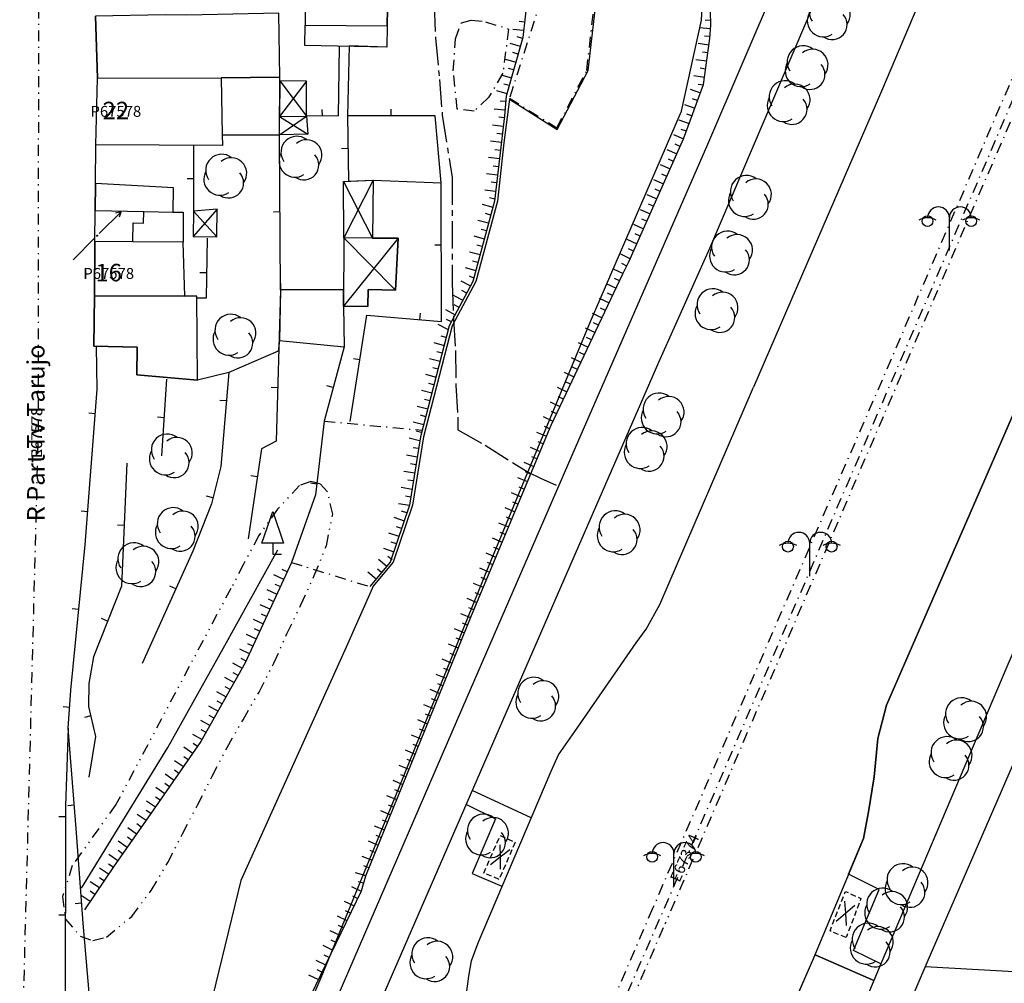
# Model space of a CAD drawing. Extents: x -90412 to -89590, y -103547 to -102999.
# Drawn here: x -89762 to -89671, y -103418 to -103329 of the extents above; entities that cross this region are included whole.
import ezdxf
from ezdxf.enums import TextEntityAlignment as Align

# ---------------------------------------------------------------- set-up
doc = ezdxf.new("R2010")
doc.units = 0
doc.header["$MEASUREMENT"] = 0
for name, pattern in [('CENTERX2', [4, 2.5, -0.5, 0.5, -0.5]), ('DASHDOTX2', [2, 1, -0.5, 0, -0.5]), ('DASHED', [0.75, 0.5, -0.25]), ('DIVIDEX2', [2.5, 1, -0.5, 0, -0.5, 0, -0.5])]:
    doc.linetypes.add(name, pattern=pattern)
doc.layers.get('0').update_dxf_attribs({"linetype": 'CONTINUOUS'})
for name, color, linetype in [('101', 7, 'CONTINUOUS'), ('2501', 3, 'CONTINUOUS'), ('2503', 3, 'CONTINUOUS'), ('2505', 3, 'DIVIDEX2'), ('2708', 1, 'CONTINUOUS'), ('2906', 7, 'CONTINUOUS'), ('314', 1, 'CONTINUOUS'), ('316', 7, 'DASHED'), ('3402', 7, 'CONTINUOUS'), ('3404', 7, 'CONTINUOUS'), ('3901', 3, 'DASHDOTX2'), ('3902', 7, 'CONTINUOUS'), ('3903', 7, 'CONTINUOUS'), ('3904', 7, 'CONTINUOUS'), ('401', 1, 'CONTINUOUS'), ('402', 1, 'CONTINUOUS'), ('4402', 7, 'CONTINUOUS'), ('4404', 7, 'CONTINUOUS'), ('4405', 7, 'CENTERX2'), ('4601', 5, 'CONTINUOUS'), ('4901', 7, 'CONTINUOUS'), ('4902', 7, 'CONTINUOUS'), ('501', 7, 'CONTINUOUS'), ('502', 42, 'CONTINUOUS'), ('507', 7, 'DASHDOTX2'), ('510', 42, 'CONTINUOUS'), ('608', 42, 'CONTINUOUS'), ('611', 42, 'CONTINUOUS'), ('612', 42, 'CONTINUOUS'), ('906', 3, 'CONTINUOUS')]:
    doc.layers.add(name, color=color, linetype=linetype)

# ---------------------------------------------------------------- blocks, each defined once
blk = doc.blocks.new('ARVORE')
for centre, radius, start, end in [((-0.273753, 0.525991), 1.467372, 52.427425, 214.778214), ((0.592636, 0.255335), 1.422585, 322.483703, 130.380489), ((-0.444054, -0.282981), 1.47389, 150.669414, 303.572778), ((0.357963, -0.636748), 1.372319, 235.008489, 42.422086)]:
    blk.add_arc(centre, radius, start, end)
blk = doc.blocks.new('CANDM')
blk.add_line((0, 0), (0, 3))
for centre in [(-2.000003, 2.700005), (2.000003, 2.700005)]:
    blk.add_circle(centre, 0.500001)
for centre, radius, start, end in [((-1.000002, 3.000005), 1.000002, 0, 180), ((1.000002, 3.000005), 1.000002, 0, 180), ((-2.000003, 1.300002), 1.700003, 61.927514, 118.072489), ((2.000003, 1.300002), 1.700003, 61.927511, 118.072486)]:
    blk.add_arc(centre, radius, start, end)
blk = doc.blocks.new('TELHEI')
for points in [[(1, -0.5), (0, 0), (-1, 0.5)], [(-1, -0.5), (0, 0), (1, 0.5)]]:
    blk.add_lwpolyline(points)
blk = doc.blocks.new('POSTE-TF')
for p, q in [((2.2, 2.2), (0.2, 0.2)), ((-2.2, -2.2), (-0.2, -0.2))]:
    blk.add_line(p, q)
blk.add_lwpolyline([(2.044, 1.715), (2.2, 2.2), (1.688, 2.061)])
blk.add_circle((0, 0), 0.05)
blk.add_point((0, 0))
blk = doc.blocks.new('ARVORED')
for p, q in [((-1, 1), (0, 3.9)), ((0, 3.9), (1, 1)), ((0, 1), (-1, 1)), ((0, 1), (0, 0)), ((1, 1), (0, 1)), ((0, 0), (0.8, 0))]:
    blk.add_line(p, q)

msp = doc.modelspace()

# ---------------------------------------------------------------- linework, layer by layer
at = {"layer": '101', "flags": 128}
for points in [[(-89737.827, -103321.486), (-89737.893, -103325.064), (-89735.414, -103325.11), (-89735.429, -103329.833), (-89727.929, -103329.88), (-89727.841, -103325.11), (-89725.677, -103325.15), (-89725.482, -103314.563), (-89726.282, -103314.553), (-89737.696, -103314.402)], [(-89754.483, -103334.678), (-89743.149, -103334.668), (-89737.776, -103334.598), (-89737.856, -103328.74), (-89746.28, -103328.929), (-89748.28, -103328.881), (-89754.645, -103328.997)], [(-89727.964, -103331.839), (-89735.463, -103331.701), (-89735.429, -103329.833), (-89727.929, -103329.88)], [(-89743.149, -103334.668), (-89743.045, -103339.881), (-89743.007, -103340.87), (-89754.636, -103340.8), (-89754.483, -103334.678)], [(-89743.045, -103339.881), (-89737.78, -103339.88), (-89737.776, -103334.598), (-89743.149, -103334.668)], [(-89747.514, -103344.751), (-89754.666, -103344.338), (-89754.697, -103346.825), (-89750.238, -103346.914), (-89747.531, -103346.963)], [(-89746.616, -103346.979), (-89746.632, -103349.725), (-89751.218, -103349.691), (-89751.187, -103347.946), (-89750.263, -103347.963), (-89750.238, -103346.914), (-89747.531, -103346.963)], [(-89746.481, -103354.67), (-89746.632, -103349.725), (-89751.218, -103349.691), (-89754.707, -103349.665), (-89754.743, -103354.618)], [(-89754.794, -103359.256), (-89750.827, -103359.331), (-89750.872, -103361.863), (-89745.316, -103362.35), (-89745.359, -103354.677), (-89746.481, -103354.67), (-89754.743, -103354.618)]]:
    msp.add_lwpolyline(points, close=True, dxfattribs=at)
at = {"layer": '2503', "flags": 128}
for points in [[(-89769.807, -103500), (-89763.415, -103483.059), (-89751.232, -103457.239), (-89733.964, -103417.09), (-89726.859, -103399.736), (-89718.58, -103379.311), (-89709.293, -103356.978), (-89700.967, -103337.711), (-89699.116, -103329.388), (-89698.396, -103315.513), (-89701.098, -103304.577), (-89703.388, -103300.207), (-89705.886, -103295.422), (-89707.759, -103289.596), (-89707.487, -103285.052)], [(-89682.785, -103284.706), (-89681.033, -103289.812), (-89679.663, -103293.616), (-89679.524, -103295.427), (-89680.032, -103297.003), (-89680.946, -103299.207), (-89682.823, -103303.642), (-89685.915, -103311.201), (-89698.586, -103340.773), (-89710.714, -103368.569), (-89721.013, -103392.361), (-89734.972, -103424.639), (-89745.694, -103449.472), (-89757.992, -103477.975), (-89767.345, -103500)], [(-89728.628, -103500), (-89722.545, -103485.976), (-89711.016, -103459.451), (-89706.136, -103447.379), (-89700.382, -103434.437), (-89699.266, -103432.413), (-89696.678, -103428.764), (-89693.433, -103424.392), (-89691.635, -103421.692), (-89688.722, -103415.007), (-89683.352, -103417.375), (-89683.352, -103417.375), (-89688.411, -103429.444), (-89688.411, -103429.444), (-89693.821, -103441.57), (-89700.422, -103457.227), (-89719.192, -103500)]]:
    msp.add_lwpolyline(points, dxfattribs=at)
msp.add_lwpolyline([(-89639.181, -103292.788), (-89639.307, -103294.822), (-89639.206, -103298.104), (-89638.837, -103307.118), (-89638.416, -103313.477), (-89644.318, -103326.67), (-89649.637, -103338.633), (-89649.637, -103338.633), (-89657.027, -103355.964), (-89671.155, -103388.621), (-89682.707, -103415.836), (-89685.206, -103414.623), (-89682.844, -103409.038), (-89685.651, -103407.61), (-89684.301, -103404.359), (-89683.826, -103401.903), (-89683.313, -103398.7), (-89682.959, -103395.204), (-89682.191, -103392.151), (-89673.161, -103371.47), (-89655.115, -103329.947), (-89648.151, -103313.773), (-89639.453, -103293.415)], close=True, dxfattribs=at)
at = {"layer": '2505'}
msp.add_lwpolyline([(-89752.787, -103401.252), (-89756.775, -103406.819), (-89757.671, -103409.656), (-89757.412, -103411.732), (-89756.044, -103413.298), (-89754.889, -103413.713), (-89753.649, -103413.391), (-89751.336, -103411.49), (-89749.547, -103409.117), (-89748.027, -103406.558), (-89746.672, -103403.928), (-89745.314, -103401.294), (-89743.956, -103398.628), (-89742.586, -103396.006), (-89741.124, -103393.468), (-89739.662, -103390.931), (-89738.302, -103388.284), (-89737.108, -103385.598), (-89735.829, -103382.944), (-89734.605, -103380.267), (-89733.5, -103377.525), (-89732.917, -103374.642), (-89733.387, -103372.587), (-89734.095, -103371.85), (-89734.913, -103371.652), (-89735.965, -103372.021), (-89737.981, -103374.184), (-89739.681, -103376.583), (-89741.092, -103379.221), (-89742.243, -103381.464), (-89742.26, -103381.455)], close=True, dxfattribs=at)
at = {"layer": '316'}
msp.add_lwpolyline([(-89719.082, -103407.515), (-89717.586, -103404.09), (-89716.212, -103404.703), (-89717.667, -103408.097)], close=True, dxfattribs=at)
at = {"layer": '316', "flags": 128}
msp.add_lwpolyline([(-89685.873, -103413.431), (-89687.353, -103412.82), (-89685.931, -103409.203), (-89684.519, -103409.858)], close=True, dxfattribs=at)
at = {"layer": '3402', "flags": 128}
for points in [[(-89648.151, -103313.773), (-89655.115, -103329.947), (-89673.161, -103371.47), (-89682.191, -103392.151), (-89682.959, -103395.204), (-89683.313, -103398.7), (-89683.826, -103401.903), (-89684.301, -103404.359), (-89688.853, -103415.323), (-89691.635, -103421.692), (-89693.433, -103424.392), (-89696.678, -103428.764), (-89699.266, -103432.413), (-89700.382, -103434.437), (-89706.136, -103447.379)], [(-89675.631, -103319.352), (-89682.636, -103335.869), (-89694.357, -103363.005)]]:
    msp.add_lwpolyline(points, dxfattribs=at)
at = {"layer": '3402'}
msp.add_lwpolyline([(-89753.462, -103500), (-89749.04, -103489.658), (-89739.274, -103466.814), (-89722.557, -103427.902), (-89721.767, -103425.734), (-89721.342, -103423.574), (-89720.459, -103416.964), (-89720.194, -103415.561), (-89719.604, -103413.906), (-89712.895, -103398.181), (-89712.236, -103396.687), (-89710.74, -103394.535), (-89705.114, -103386.436), (-89704.213, -103385.169), (-89702.956, -103382.911), (-89694.357, -103363.005)], dxfattribs=at)
at = {"layer": '3404', "flags": 128}
msp.add_lwpolyline([(-89678.634, -103416.094), (-89669.402, -103416.589), (-89658.614, -103416.82), (-89649.821, -103417.049), (-89646.011, -103417.829), (-89642.955, -103418.438), (-89637.123, -103419.836)], dxfattribs=at)
at = {"layer": '3901', "flags": 128}
for points in [[(-89600, -103177.263), (-89604.712, -103185.752), (-89609.032, -103193.743), (-89612.892, -103202.686), (-89627.263, -103235.688), (-89652.022, -103293.538), (-89661.8, -103316.224), (-89700.559, -103406.181), (-89731.955, -103478.11), (-89741.298, -103500)], [(-89669.143, -103202.986), (-89673.273, -103207.527), (-89714.268, -103251.568), (-89746.401, -103285.095), (-89759.857, -103297.685), (-89759.91, -103367.188), (-89761.715, -103436.127), (-89766.421, -103438.74), (-89802.725, -103428.381), (-89820.798, -103424.406), (-89838.87, -103420.431)]]:
    msp.add_lwpolyline(points, dxfattribs=at)
at = {"layer": '401', "flags": 128}
for points in [[(-89735.31, -103338.176), (-89735.318, -103334.977), (-89737.776, -103334.93), (-89737.779, -103338.199), (-89735.31, -103338.176)], [(-89737.779, -103338.199), (-89735.31, -103338.176), (-89735.204, -103339.824), (-89737.78, -103339.88)], [(-89729.284, -103349.344), (-89731.885, -103349.329), (-89731.885, -103349.329), (-89731.916, -103344.162), (-89729.208, -103344.038)], [(-89731.935, -103355.583), (-89729.685, -103355.623), (-89729.656, -103354.055), (-89727.169, -103354.103), (-89726.916, -103349.357), (-89729.284, -103349.344), (-89731.885, -103349.329)]]:
    msp.add_lwpolyline(points, close=True, dxfattribs=at)
at = {"layer": '401'}
msp.add_lwpolyline([(-89745.669, -103346.888), (-89745.712, -103349.2), (-89743.548, -103349.241), (-89743.505, -103346.701)], close=True, dxfattribs=at)
at = {"layer": '402', "flags": 128}
for points in [[(-89735.318, -103334.977), (-89737.779, -103338.199)], [(-89737.776, -103334.93), (-89735.31, -103338.176)], [(-89737.78, -103339.88), (-89735.31, -103338.176)], [(-89737.779, -103338.199), (-89735.204, -103339.824)], [(-89731.916, -103344.162), (-89729.284, -103349.344)], [(-89729.208, -103344.038), (-89731.885, -103349.329)], [(-89743.505, -103346.701), (-89745.712, -103349.2)], [(-89745.669, -103346.888), (-89743.548, -103349.241)], [(-89726.916, -103349.357), (-89731.935, -103355.583)], [(-89731.885, -103349.329), (-89727.169, -103354.103)]]:
    msp.add_lwpolyline(points, dxfattribs=at)
at = {"layer": '4402'}
for points in [[(-89732.398, -103338.131), (-89732.286, -103331.775)], [(-89731.402, -103331.74), (-89731.548, -103338.131)]]:
    msp.add_lwpolyline(points, dxfattribs=at)
at = {"layer": '4404'}
for points in [[(-89685.915, -103311.201), (-89698.586, -103340.773), (-89710.714, -103368.569), (-89721.013, -103392.361), (-89734.972, -103424.639), (-89745.694, -103449.472), (-89757.992, -103477.975), (-89767.345, -103500)], [(-89698.406, -103350.288), (-89703.084, -103360.735), (-89712.56, -103382.558), (-89729.306, -103421.021), (-89745.615, -103458.605), (-89757.865, -103487.196), (-89763.389, -103500)], [(-89714.745, -103402.473), (-89720.13, -103399.965)], [(-89720.669, -103401.228), (-89717.995, -103402.547), (-89720.13, -103407.545), (-89717.437, -103408.734)]]:
    msp.add_lwpolyline(points, dxfattribs=at)
at = {"layer": '4404', "flags": 128}
for points in [[(-89684.796, -103318.413), (-89698.406, -103350.288)], [(-89641.892, -103331.05), (-89654.038, -103359.131), (-89667.06, -103389.426), (-89678.39, -103415.543), (-89691.575, -103446.335), (-89703.592, -103473.74)], [(-89649.637, -103338.633), (-89657.027, -103355.964), (-89671.155, -103388.621), (-89682.707, -103415.836), (-89688.411, -103429.444), (-89693.821, -103441.57), (-89700.422, -103457.227)], [(-89682.707, -103415.836), (-89685.206, -103414.623), (-89682.844, -103409.038), (-89685.651, -103407.61)], [(-89683.352, -103417.375), (-89688.722, -103415.007)]]:
    msp.add_lwpolyline(points, dxfattribs=at)
at = {"layer": '4405'}
msp.add_lwpolyline([(-89724.932, -103311.44), (-89724.341, -103311.344), (-89723.557, -103312.283), (-89722.942, -103314.27), (-89722.577, -103316.854), (-89722.628, -103319.603), (-89722.62, -103321.707), (-89723.207, -103324.648), (-89723.618, -103327.911), (-89723.502, -103330.998), (-89723.134, -103334.81), (-89722.88, -103338.095), (-89721.98, -103343.795), (-89721.962, -103353.472), (-89721.855, -103356.743), (-89721.663, -103359.651), (-89721.647, -103362.819), (-89721.462, -103365.762), (-89721.461, -103366.911), (-89718.944, -103368.305), (-89716.445, -103369.916), (-89715.01, -103370.791), (-89713.888, -103371.331), (-89712.434, -103371.985)], dxfattribs=at)
at = {"layer": '4601', "flags": 128}
msp.add_lwpolyline([(-89727.841, -103325.11), (-89727.929, -103329.88), (-89727.964, -103331.839), (-89731.402, -103331.74), (-89731.548, -103338.131), (-89731.473, -103344.137), (-89729.208, -103344.038), (-89729.284, -103349.344), (-89726.916, -103349.357), (-89727.169, -103354.103), (-89729.656, -103354.055), (-89729.685, -103355.623), (-89731.935, -103355.583), (-89731.923, -103354.09), (-89737.689, -103354.091), (-89737.778, -103358.712), (-89737.91, -103359.699), (-89742.429, -103361.668), (-89745.316, -103362.35), (-89750.872, -103361.863), (-89750.827, -103359.331), (-89754.794, -103359.256), (-89754.743, -103354.618), (-89754.707, -103349.665), (-89754.697, -103346.825), (-89754.666, -103344.338), (-89754.636, -103340.8), (-89754.483, -103334.678), (-89754.645, -103328.997)], dxfattribs=at)
at = {"layer": '501'}
for points in [[(-89754.666, -103344.338), (-89754.636, -103340.8)], [(-89754.707, -103349.665), (-89754.697, -103346.825)], [(-89737.778, -103358.712), (-89731.874, -103359.307)]]:
    msp.add_lwpolyline(points, dxfattribs=at)
at = {"layer": '502'}
for points in [[(-89732.398, -103338.131), (-89735.31, -103338.176)], [(-89723.518, -103338.128), (-89731.548, -103338.131)], [(-89731.548, -103338.131), (-89731.473, -103344.137)], [(-89729.208, -103344.038), (-89722.989, -103344.277), (-89723.518, -103338.128)], [(-89737.689, -103354.091), (-89737.78, -103339.88)], [(-89745.658, -103340.887), (-89745.669, -103346.888)], [(-89731.322, -103366.143), (-89729.779, -103356.412), (-89722.949, -103356.994), (-89722.989, -103344.277)], [(-89744.421, -103349.339), (-89744.523, -103354.853), (-89745.343, -103354.838)], [(-89731.923, -103354.09), (-89737.689, -103354.091), (-89738.097, -103367.939), (-89739.44, -103368.641), (-89740.651, -103376.883)], [(-89731.935, -103355.583), (-89731.874, -103359.307), (-89733.691, -103366.11), (-89734.484, -103372.866), (-89736.708, -103379.052)], [(-89783.285, -103449.447), (-89781.636, -103441.313), (-89778.687, -103442.698), (-89767.025, -103447.457), (-89753.428, -103439.423), (-89755.774, -103412.103), (-89756.42, -103403.435), (-89757.143, -103394.245), (-89756.914, -103390.771), (-89755.589, -103377.451), (-89754.502, -103363.185), (-89754.571, -103359.26)], [(-89737.91, -103359.699), (-89742.429, -103361.668), (-89743.159, -103370.267), (-89744.026, -103373.678), (-89745.73, -103378.013), (-89750.386, -103388.333)], [(-89748.142, -103362.257), (-89748.595, -103369.299)], [(-89751.777, -103369.961), (-89752.274, -103381.244), (-89754.844, -103387.705), (-89755.258, -103390.164), (-89755.286, -103392.25), (-89754.653, -103395.008), (-89755.266, -103398.74)], [(-89757.143, -103394.245), (-89757.397, -103401.352), (-89757.444, -103421.095), (-89757.782, -103437.495)]]:
    msp.add_lwpolyline(points, dxfattribs=at)
at = {"layer": '507'}
for points in [[(-89713.827, -103327.461), (-89716.717, -103336.525), (-89712.385, -103339.241), (-89709.643, -103333.978), (-89708.639, -103325.268), (-89707.627, -103316.945), (-89707.735, -103310.625), (-89707.231, -103309.722), (-89707.153, -103307.858), (-89708.183, -103303.864), (-89712.056, -103295.279), (-89714.173, -103291.477), (-89716.84, -103287.382), (-89719.093, -103287.315), (-89723.633, -103287.989), (-89727.532, -103286.52), (-89728.072, -103287.211), (-89728.32, -103288.233), (-89728.75, -103291.362)], [(-89733.691, -103366.11), (-89724.702, -103366.95)], [(-89736.708, -103379.052), (-89729.525, -103381.277)], [(-89703.611, -103410.753), (-89722.918, -103455.621), (-89733.124, -103479.557), (-89741.856, -103500)], [(-89740.465, -103500), (-89733.139, -103482.872), (-89721.386, -103455.821), (-89702.474, -103412.196)]]:
    msp.add_lwpolyline(points, dxfattribs=at)
at = {"layer": '507', "flags": 128}
for points in [[(-89666.8, -103325.711), (-89669.719, -103332.488), (-89683.407, -103364.26), (-89703.611, -103410.753)], [(-89664.982, -103325.242), (-89675.712, -103349.953), (-89688.949, -103380.725), (-89702.474, -103412.196)]]:
    msp.add_lwpolyline(points, dxfattribs=at)
at = {"layer": '507'}
msp.add_lwpolyline([(-89718.916, -103329.516), (-89716.8, -103330.189), (-89717.335, -103334.245), (-89718.631, -103336.446), (-89719.952, -103337.7), (-89721.514, -103337.529), (-89721.875, -103334.008), (-89721.666, -103331.092), (-89721.124, -103329.629), (-89720.231, -103329.376)], close=True, dxfattribs=at)
at = {"layer": '510'}
for points in [[(-89733.861, -103338.154), (-89733.870267, -103337.554072)], [(-89727.553, -103338.13), (-89727.55322, -103337.53)], [(-89731.51, -103341.149), (-89732.109953, -103341.156487)], [(-89745.664, -103343.903), (-89746.263999, -103343.9019)], [(-89722.989, -103344.272), (-89723.586792, -103344.323428)], [(-89737.735, -103346.95), (-89738.334988, -103346.953843)], [(-89722.971, -103349.989), (-89723.570997, -103349.990885)], [(-89744.48, -103352.522), (-89745.079897, -103352.5109)], [(-89737.656, -103354.091), (-89737.656105, -103353.491)], [(-89724.937, -103356.825), (-89724.886052, -103356.227167)], [(-89730.427, -103360.501), (-89731.019597, -103360.407036)], [(-89737.953, -103363.054), (-89738.55274, -103363.036326)], [(-89732.867, -103363.023), (-89733.44668, -103362.868174)], [(-89742.649, -103364.258), (-89743.24685, -103364.207251)], [(-89754.674, -103365.442), (-89755.272266, -103365.396418)], [(-89748.37, -103365.796), (-89748.968762, -103365.757479)], [(-89739.818, -103371.211), (-89740.411626, -103371.123775)], [(-89734.368, -103371.875), (-89734.963908, -103371.80505)], [(-89743.891, -103373.145), (-89744.47251, -103372.997196)], [(-89755.358, -103374.416), (-89755.956266, -103374.370418)], [(-89752.029, -103375.675), (-89752.628419, -103375.648598)], [(-89747.29, -103381.47), (-89747.836915, -103381.223254)], [(-89756.179, -103383.378), (-89756.776053, -103383.318606)], [(-89753.54, -103384.427), (-89754.097514, -103384.20524)], [(-89757.017, -103392.338), (-89757.615701, -103392.298539)], [(-89755.086, -103393.12), (-89755.670796, -103393.254215)], [(-89756.587, -103401.312), (-89757.185152, -103401.359055)], [(-89757.399, -103402.369), (-89757.998998, -103402.367576)], [(-89755.909, -103410.286), (-89756.507341, -103410.33059)], [(-89757.421, -103411.369), (-89758.020998, -103411.367576)]]:
    msp.add_lwpolyline(points, dxfattribs=at)
at = {"layer": '608'}
for points in [[(-89716.421664, -103330.195752), (-89715.427519, -103330.303804)], [(-89715.346481, -103329.558196), (-89715.843553, -103329.50417)], [(-89699.298979, -103330.059226), (-89698.301482, -103330.129939)], [(-89698.291021, -103329.380892), (-89698.790878, -103329.392864)], [(-89715.523725, -103331.046216), (-89716.00477, -103330.90985)], [(-89698.354518, -103330.878061), (-89698.853266, -103330.842704)], [(-89716.690364, -103331.495049), (-89715.728275, -103331.767784)], [(-89699.436385, -103331.487739), (-89698.445496, -103331.622416)], [(-89715.932725, -103332.489216), (-89716.41377, -103332.35285)], [(-89698.546504, -103332.365584), (-89699.041949, -103332.298245)], [(-89717.099364, -103332.938049), (-89716.137275, -103333.210784)], [(-89716.341725, -103333.932216), (-89716.82277, -103333.79585)], [(-89699.638385, -103332.973739), (-89698.647496, -103333.108416)], [(-89698.748504, -103333.851584), (-89699.243949, -103333.784245)], [(-89717.508364, -103334.381049), (-89716.546275, -103334.653784)], [(-89699.840385, -103334.460739), (-89698.849496, -103334.595416)], [(-89716.750725, -103335.375216), (-89717.23177, -103335.23885)], [(-89698.950504, -103335.338584), (-89699.445949, -103335.271245)], [(-89717.917364, -103335.824049), (-89716.955275, -103336.096784)], [(-89700.164785, -103335.693672), (-89699.225906, -103336.037921)], [(-89717.06861, -103336.835401), (-89717.566741, -103336.792215)], [(-89700.680785, -103337.102672), (-89699.741906, -103337.446921)], [(-89699.484094, -103336.742079), (-89699.953533, -103336.569954)], [(-89718.129653, -103337.496224), (-89717.13339, -103337.582599)], [(-89717.203995, -103338.329591), (-89717.70054, -103338.270917)], [(-89700.000094, -103338.151079), (-89700.469533, -103337.978954)], [(-89718.285096, -103338.957061), (-89717.292005, -103339.074409)], [(-89701.196785, -103338.510672), (-89700.257906, -103338.854921)], [(-89717.379995, -103339.818591), (-89717.87654, -103339.759917)], [(-89701.688019, -103339.856685), (-89700.774474, -103340.26342)], [(-89700.516094, -103339.559079), (-89700.985533, -103339.386954)], [(-89718.461096, -103340.446061), (-89717.468005, -103340.563409)], [(-89701.079526, -103340.94858), (-89701.536299, -103340.745211)], [(-89718.637096, -103341.936061), (-89717.644005, -103342.053409)], [(-89717.555995, -103341.308591), (-89718.05254, -103341.249917)], [(-89702.298019, -103341.226685), (-89701.384474, -103341.63342)], [(-89717.731995, -103342.798591), (-89718.22854, -103342.739917)], [(-89702.909019, -103342.596685), (-89701.995474, -103343.00342)], [(-89701.689526, -103342.31858), (-89702.146299, -103342.115211)], [(-89718.813096, -103343.426061), (-89717.820005, -103343.543409)], [(-89702.300526, -103343.68858), (-89702.757299, -103343.485211)], [(-89717.907995, -103344.287591), (-89718.40454, -103344.228917)], [(-89703.519019, -103343.967685), (-89702.605474, -103344.37442)], [(-89718.989096, -103344.915061), (-89717.996005, -103345.032409)], [(-89704.129019, -103345.337685), (-89703.215474, -103345.74442)], [(-89702.910526, -103345.05958), (-89703.367299, -103344.856211)], [(-89719.218063, -103346.247567), (-89718.252342, -103346.507146)], [(-89718.057658, -103345.782854), (-89718.54052, -103345.653065)], [(-89703.520526, -103346.42958), (-89703.977299, -103346.226211)], [(-89718.446658, -103347.230854), (-89718.92952, -103347.101065)], [(-89704.739019, -103346.707685), (-89703.825474, -103347.11442)], [(-89719.607063, -103347.695567), (-89718.641342, -103347.955146)], [(-89705.349019, -103348.078685), (-89704.435474, -103348.48542)], [(-89704.130526, -103347.79958), (-89704.587299, -103347.596211)], [(-89719.997063, -103349.144567), (-89719.031342, -103349.404146)], [(-89718.836658, -103348.679854), (-89719.31952, -103348.550065)], [(-89704.740526, -103349.17058), (-89705.197299, -103348.967211)], [(-89719.225658, -103350.127854), (-89719.70852, -103349.998065)], [(-89705.959019, -103349.448685), (-89705.045474, -103349.85542)], [(-89720.386063, -103350.592567), (-89719.420342, -103350.852146)], [(-89706.53787, -103350.785444), (-89705.642787, -103351.231344)], [(-89705.350526, -103350.54058), (-89705.807299, -103350.337211)], [(-89719.615658, -103351.576854), (-89720.09852, -103351.447065)], [(-89705.977213, -103351.902656), (-89706.424754, -103351.679705)], [(-89720.776063, -103352.041567), (-89719.810342, -103352.301146)], [(-89707.215793, -103352.145613), (-89706.312285, -103352.574185)], [(-89721.175174, -103353.244982), (-89720.29163, -103353.713329)], [(-89719.94037, -103353.050671), (-89720.382143, -103352.816497)], [(-89707.858793, -103353.500613), (-89706.955285, -103353.929185)], [(-89706.633715, -103353.251815), (-89707.085468, -103353.037529)], [(-89721.878174, -103354.569982), (-89720.99463, -103355.038329)], [(-89720.64337, -103354.375671), (-89721.085143, -103354.141497)], [(-89707.276715, -103354.606815), (-89707.728468, -103354.392529)], [(-89721.34537, -103355.701671), (-89721.787143, -103355.467497)], [(-89708.501793, -103354.855613), (-89707.598285, -103355.284185)], [(-89722.580174, -103355.895982), (-89721.69663, -103356.364329)], [(-89709.144793, -103356.210613), (-89708.241285, -103356.639185)], [(-89707.919715, -103355.961815), (-89708.371468, -103355.747529)], [(-89723.283174, -103357.220982), (-89722.39963, -103357.689329)], [(-89722.04837, -103357.026671), (-89722.490143, -103356.792497)], [(-89708.562715, -103357.316815), (-89709.014468, -103357.102529)], [(-89709.787793, -103357.566613), (-89708.884285, -103357.995185)], [(-89723.667099, -103358.920118), (-89722.699083, -103359.171006)], [(-89722.510917, -103358.444994), (-89722.994926, -103358.31955)], [(-89710.430793, -103358.921613), (-89709.527285, -103359.350185)], [(-89709.205715, -103358.672815), (-89709.657468, -103358.458529)], [(-89722.886917, -103359.896994), (-89723.370926, -103359.77155)], [(-89709.848715, -103360.027815), (-89710.300468, -103359.813529)], [(-89724.043099, -103360.372118), (-89723.075083, -103360.623006)], [(-89711.073793, -103360.276613), (-89710.170285, -103360.705185)], [(-89723.263917, -103361.348994), (-89723.747926, -103361.22355)], [(-89711.716793, -103361.631613), (-89710.813285, -103362.060185)], [(-89710.491715, -103361.382815), (-89710.943468, -103361.168529)], [(-89724.420099, -103361.824118), (-89723.452083, -103362.075006)], [(-89723.639917, -103362.800994), (-89724.123926, -103362.67555)], [(-89711.134715, -103362.737815), (-89711.586468, -103362.523529)], [(-89724.796099, -103363.276118), (-89723.828083, -103363.527006)], [(-89712.358793, -103362.987613), (-89711.455285, -103363.416185)], [(-89724.015917, -103364.252994), (-89724.499926, -103364.12755)], [(-89713.001793, -103364.342613), (-89712.098285, -103364.771185)], [(-89711.776715, -103364.093815), (-89712.228468, -103363.879529)], [(-89725.172099, -103364.728118), (-89724.204083, -103364.979006)], [(-89712.419715, -103365.448815), (-89712.871468, -103365.234529)], [(-89725.549099, -103366.180118), (-89724.581083, -103366.431006)], [(-89724.392917, -103365.704994), (-89724.876926, -103365.57955)], [(-89713.644793, -103365.697613), (-89712.741285, -103366.126185)], [(-89724.768917, -103367.156994), (-89725.252926, -103367.03155)], [(-89714.259657, -103367.115967), (-89713.337207, -103367.502081)], [(-89713.062715, -103366.803815), (-89713.514468, -103366.589529)], [(-89725.925099, -103367.632118), (-89724.957083, -103367.883006)], [(-89713.626793, -103368.193919), (-89714.088019, -103368.000861)], [(-89725.046605, -103368.629895), (-89725.540078, -103368.549369)], [(-89714.839657, -103368.499967), (-89713.917207, -103368.886081)], [(-89726.15434, -103369.209051), (-89725.167395, -103369.370105)], [(-89715.418657, -103369.883967), (-89714.496207, -103370.270081)], [(-89714.206793, -103369.577919), (-89714.668019, -103369.384861)], [(-89726.39534, -103370.690051), (-89725.408395, -103370.851105)], [(-89725.287605, -103370.110895), (-89725.781078, -103370.030369)], [(-89714.785793, -103370.961919), (-89715.247019, -103370.768861)], [(-89725.529605, -103371.590895), (-89726.023078, -103371.510369)], [(-89715.997657, -103371.266967), (-89715.075207, -103371.653081)], [(-89726.63734, -103372.170051), (-89725.650395, -103372.331105)], [(-89715.364793, -103372.344919), (-89715.826019, -103372.151861)], [(-89725.770605, -103373.070895), (-89726.264078, -103372.990369)], [(-89716.576657, -103372.650967), (-89715.654207, -103373.037081)], [(-89726.87834, -103373.650051), (-89725.891395, -103373.811105)], [(-89726.130595, -103374.522518), (-89726.604571, -103374.363311)], [(-89717.155657, -103374.034967), (-89716.233207, -103374.421081)], [(-89715.943793, -103373.728919), (-89716.405019, -103373.535861)], [(-89727.317357, -103374.915068), (-89726.369405, -103375.233482)], [(-89716.522793, -103375.112919), (-89716.984019, -103374.919861)], [(-89726.607595, -103375.944518), (-89727.081571, -103375.785311)], [(-89717.734657, -103375.417967), (-89716.812207, -103375.804081)], [(-89727.794357, -103376.337068), (-89726.846405, -103376.655482)], [(-89718.314657, -103376.801967), (-89717.392207, -103377.188081)], [(-89717.101793, -103376.495919), (-89717.563019, -103376.302861)], [(-89728.272357, -103377.759068), (-89727.324405, -103378.077482)], [(-89727.085595, -103377.366518), (-89727.559571, -103377.207311)], [(-89717.681793, -103377.879919), (-89718.143019, -103377.686861)], [(-89728.7273, -103378.768076), (-89727.960875, -103379.41041)], [(-89727.479125, -103378.83559), (-89727.862338, -103378.514424)], [(-89718.893657, -103378.185967), (-89717.971207, -103378.572081)], [(-89737.106032, -103379.915433), (-89737.560122, -103379.706142)], [(-89728.442125, -103379.98559), (-89728.825338, -103379.664424)], [(-89719.472657, -103379.568967), (-89718.550207, -103379.955081)], [(-89718.260793, -103379.263919), (-89718.722019, -103379.070861)], [(-89738.328147, -103380.177986), (-89737.419968, -103380.596567)], [(-89729.6903, -103379.918076), (-89728.923875, -103380.56041)], [(-89718.839793, -103380.646919), (-89719.301019, -103380.453861)], [(-89738.956147, -103381.539986), (-89738.047968, -103381.958567)], [(-89737.734032, -103381.277433), (-89738.188122, -103381.068142)], [(-89720.051657, -103380.952967), (-89719.129207, -103381.339081)], [(-89738.362032, -103382.640433), (-89738.816122, -103382.431142)], [(-89720.630657, -103382.336967), (-89719.708207, -103382.723081)], [(-89719.418793, -103382.030919), (-89719.880019, -103381.837861)], [(-89739.584147, -103382.902986), (-89738.675968, -103383.321567)], [(-89719.997793, -103383.414919), (-89720.459019, -103383.221861)], [(-89740.212147, -103384.264986), (-89739.303968, -103384.683567)], [(-89738.990032, -103384.002433), (-89739.444122, -103383.793142)], [(-89721.212445, -103383.731328), (-89720.285916, -103384.107552)], [(-89739.617032, -103385.364433), (-89740.071122, -103385.155142)], [(-89721.776445, -103385.120328), (-89720.849916, -103385.496552)], [(-89720.568084, -103384.802448), (-89721.031348, -103384.614336)], [(-89740.839147, -103385.626986), (-89739.930968, -103386.045567)], [(-89721.132084, -103386.191448), (-89721.595348, -103386.003336)], [(-89741.467147, -103386.989986), (-89740.558968, -103387.408567)], [(-89740.245032, -103386.727433), (-89740.699122, -103386.518142)], [(-89722.341445, -103386.510328), (-89721.414916, -103386.886552)], [(-89740.859881, -103388.09575), (-89741.296214, -103387.851592)], [(-89722.905445, -103387.900328), (-89721.978916, -103388.276552)], [(-89721.697084, -103387.581448), (-89722.160348, -103387.393336)], [(-89742.098785, -103388.261933), (-89741.226119, -103388.75025)], [(-89722.261084, -103388.971448), (-89722.724348, -103388.783336)], [(-89742.831785, -103389.570933), (-89741.959119, -103390.05925)], [(-89741.592881, -103389.40475), (-89742.029214, -103389.160592)], [(-89723.469445, -103389.290328), (-89722.542916, -103389.666552)], [(-89742.324881, -103390.71375), (-89742.761214, -103390.469592)], [(-89722.825084, -103390.361448), (-89723.288348, -103390.173336)], [(-89743.563785, -103390.879933), (-89742.691119, -103391.36825)], [(-89724.034445, -103390.680328), (-89723.107916, -103391.056552)], [(-89723.390084, -103391.751448), (-89723.853348, -103391.563336)], [(-89744.296785, -103392.188933), (-89743.424119, -103392.67725)], [(-89743.057881, -103392.02275), (-89743.494214, -103391.778592)], [(-89724.598445, -103392.069328), (-89723.671916, -103392.445552)], [(-89743.789881, -103393.33175), (-89744.226214, -103393.087592)], [(-89723.954084, -103393.140448), (-89724.417348, -103392.952336)], [(-89745.028785, -103393.497933), (-89744.156119, -103393.98625)], [(-89725.162445, -103393.459328), (-89724.235916, -103393.835552)], [(-89745.761785, -103394.806933), (-89744.889119, -103395.29525)], [(-89744.522881, -103394.64075), (-89744.959214, -103394.396592)], [(-89725.727445, -103394.849328), (-89724.800916, -103395.225552)], [(-89724.518084, -103394.530448), (-89724.981348, -103394.342336)], [(-89746.549775, -103395.964681), (-89745.729474, -103396.536613)], [(-89745.300526, -103395.921387), (-89745.710677, -103395.635421)], [(-89725.083084, -103395.920448), (-89725.546348, -103395.732336)], [(-89746.158526, -103397.151387), (-89746.568677, -103396.865421)], [(-89726.291445, -103396.239328), (-89725.364916, -103396.615552)], [(-89747.407775, -103397.194681), (-89746.587474, -103397.766613)], [(-89726.855445, -103397.629328), (-89725.928916, -103398.005552)], [(-89725.647084, -103397.310448), (-89726.110348, -103397.122336)], [(-89748.265775, -103398.425681), (-89747.445474, -103398.997613)], [(-89747.016526, -103398.382387), (-89747.426677, -103398.096421)], [(-89726.211084, -103398.700448), (-89726.674348, -103398.512336)], [(-89749.123775, -103399.655681), (-89748.303474, -103400.227613)], [(-89747.874526, -103399.612387), (-89748.284677, -103399.326421)], [(-89727.420445, -103399.018328), (-89726.493916, -103399.394552)], [(-89748.732526, -103400.843387), (-89749.142677, -103400.557421)], [(-89727.984445, -103400.408328), (-89727.057916, -103400.784552)], [(-89726.776084, -103400.089448), (-89727.239348, -103399.901336)], [(-89749.981775, -103400.886681), (-89749.161474, -103401.458613)], [(-89727.340084, -103401.479448), (-89727.803348, -103401.291336)], [(-89750.839659, -103402.112349), (-89750.021761, -103402.687712)], [(-89749.590239, -103402.074288), (-89749.999189, -103401.786607)], [(-89728.548445, -103401.798328), (-89727.621916, -103402.174552)], [(-89750.453239, -103403.300288), (-89750.862189, -103403.012607)], [(-89729.113445, -103403.188328), (-89728.186916, -103403.564552)], [(-89727.904084, -103402.869448), (-89728.367348, -103402.681336)], [(-89751.702659, -103403.338349), (-89750.884761, -103403.913712)], [(-89728.469084, -103404.259448), (-89728.932348, -103404.071336)], [(-89752.565659, -103404.565349), (-89751.747761, -103405.140712)], [(-89751.316239, -103404.527288), (-89751.725189, -103404.239607)], [(-89729.677445, -103404.578328), (-89728.750916, -103404.954552)], [(-89753.428659, -103405.792349), (-89752.610761, -103406.367712)], [(-89752.179239, -103405.754288), (-89752.588189, -103405.466607)], [(-89730.241445, -103405.967328), (-89729.314916, -103406.343552)], [(-89729.033084, -103405.649448), (-89729.496348, -103405.461336)], [(-89753.039145, -103406.983217), (-89753.453523, -103406.703411)], [(-89729.597084, -103407.038448), (-89730.060348, -103406.850336)], [(-89754.287608, -103407.04517), (-89753.458855, -103407.604783)], [(-89730.845352, -103407.453811), (-89729.884762, -103407.731779)], [(-89755.127608, -103408.28817), (-89754.298855, -103408.847783)], [(-89753.879145, -103408.226217), (-89754.293523, -103407.946411)], [(-89730.093238, -103408.452221), (-89730.573533, -103408.313237)], [(-89755.966608, -103409.53117), (-89755.137855, -103410.090783)], [(-89754.718145, -103409.469217), (-89755.132523, -103409.189411)], [(-89731.206635, -103408.7357), (-89730.306582, -103409.17148)], [(-89731.859635, -103410.0857), (-89730.959582, -103410.52148)], [(-89730.633418, -103409.84652), (-89731.083444, -103409.628629)], [(-89731.286418, -103411.19652), (-89731.736444, -103410.978629)], [(-89732.513635, -103411.4357), (-89731.613582, -103411.87148)], [(-89733.167635, -103412.7857), (-89732.267582, -103413.22148)], [(-89731.940418, -103412.54652), (-89732.390444, -103412.328629)], [(-89732.594418, -103413.89652), (-89733.044444, -103413.678629)], [(-89733.820635, -103414.1357), (-89732.920582, -103414.57148)], [(-89734.474635, -103415.4857), (-89733.574582, -103415.92148)], [(-89733.247418, -103415.24652), (-89733.697444, -103415.028629)], [(-89733.901418, -103416.59652), (-89734.351444, -103416.378629)], [(-89735.128635, -103416.8357), (-89734.228582, -103417.27148)]]:
    msp.add_lwpolyline(points, dxfattribs=at)
at = {"layer": '611'}
for points in [[(-89724.713, -103280.446, 0), (-89729.326, -103286.415, 0), (-89732.832, -103290.945, 0), (-89734.461, -103293.067, 0), (-89734.833, -103294.442, 0), (-89733.429, -103296.131, 0), (-89727.641, -103298.586, 0), (-89721.099, -103301.854, 0), (-89716.334, -103305.414, 0), (-89714.364, -103308.65, 0), (-89713.682, -103312.109, 0), (-89714.039, -103317.174, 0), (-89715.006, -103321.135, 0), (-89715.084, -103327.147, 0), (-89715.498, -103330.956, 0), (-89717.026, -103336.346, 0), (-89717.181, -103338.134, 0), (-89718.106, -103345.962, 0), (-89720.084, -103353.321, 0), (-89722.234, -103357.377, 0), (-89724.869, -103367.544, 0), (-89725.892, -103373.813, 0), (-89727.646, -103379.035, 0), (-89729.525, -103381.277, 0)], [(-89738.205, -103425.485, 0), (-89730.293, -103409.144, 0), (-89729.898, -103407.779, 0), (-89720.211, -103383.923, 0), (-89712.913, -103366.488, 0), (-89706.329, -103352.608, 0), (-89705.784, -103351.514, 0), (-89700.773, -103340.259, 0), (-89698.939, -103335.257, 0), (-89698.366, -103331.041, 0), (-89698.28, -103329.828, 0), (-89698.342, -103327.239, 0)], [(-89736.708, -103379.052, 0), (-89740.951, -103388.258, 0), (-89744.99, -103395.476, 0), (-89749.644, -103402.151, 0), (-89752.944, -103406.842, 0), (-89755.67, -103410.879, 0)]]:
    msp.add_polyline3d(points, dxfattribs=at)
at = {"layer": '612'}
for points in [[(-89716.709, -103336.609, 0), (-89716.709, -103336.609, 0), (-89712.34, -103339.393, 0), (-89709.502, -103333.978, 0), (-89708.498, -103325.268, 0), (-89707.486, -103316.945, 0), (-89707.594, -103310.625, 0), (-89707.09, -103309.722, 0), (-89707.012, -103307.858, 0), (-89708.042, -103303.864, 0), (-89711.915, -103295.279, 0), (-89714.032, -103291.477, 0), (-89716.826, -103287.274, 0), (-89716.829, -103287.274, 0)], [(-89716.709, -103336.609, 0), (-89717.237, -103340.619, 0), (-89717.83, -103345.962, 0), (-89719.808, -103353.321, 0), (-89721.958, -103357.377, 0), (-89724.593, -103367.544, 0), (-89725.616, -103373.813, 0), (-89727.37, -103379.035, 0), (-89729.249, -103381.277, 0)], [(-89755.935, -103408.897, 0), (-89748.035, -103396.02, 0), (-89742.955, -103386.95, 0), (-89737.953, -103377.895, 0), (-89737.953, -103377.895, 0), (-89737.953, -103377.895, 0)], [(-89729.179, -103381.169, 0), (-89731.808, -103387.097, 0), (-89741.328, -103408.188, 0), (-89744.483, -103421.129, 0), (-89754.029, -103443.993, 0), (-89760.022, -103456.689, 0), (-89763.333, -103461.084, 0)]]:
    msp.add_polyline3d(points, dxfattribs=at)

# ---------------------------------------------------------------- block references
at = {"layer": '2501'}
for p in [(-89687.52, -103329.15), (-89689.547, -103333.713), (-89691.192, -103336.913), (-89735.92, -103342.008), (-89742.812, -103343.659), (-89694.74, -103345.604), (-89696.469, -103350.697), (-89697.803, -103355.975), (-89741.967, -103358.313), (-89702.737, -103365.533), (-89747.797, -103369.285), (-89704.294, -103368.688), (-89747.25, -103376.028), (-89706.767, -103376.327), (-89750.858, -103379.252), (-89714.221, -103391.574), (-89675.026, -103393.462), (-89676.356, -103397.01), (-89718.831, -103404.107), (-89680.389, -103408.65), (-89682.257, -103410.897), (-89683.578, -103414.105), (-89723.932, -103415.443)]:
    msp.add_blockref('ARVORE', p, dxfattribs=at)
at = {"layer": '2708'}
for p in [(-89676.419, -103350.488), (-89689.208, -103380.308), (-89701.651, -103408.729)]:
    msp.add_blockref('CANDM', p, dxfattribs=at)
at = {"layer": '2906'}
msp.add_blockref('POSTE-TF', (-89754.508, -103349.123), dxfattribs=at)
at = {"layer": '314'}
for p, rotation in [((-89717.586, -103406.039), 244.542), ((-89685.942, -103411.198), 247.179)]:
    msp.add_blockref('TELHEI', p, dxfattribs=dict(at, rotation=rotation))
at = {"layer": '906'}
msp.add_blockref('ARVORED', (-89738.412, -103378.289), dxfattribs=at)

# ---------------------------------------------------------------- texts
at = {"layer": '3902'}
msp.add_text('R Part Tv Tarujo', height=1.6, rotation=90.007, dxfattribs=at).set_placement((-89759.91, -103367.188), align=Align.MIDDLE)
at = {"layer": '3903'}
for s, rotation, p in [('E67578', 89.927, (-89759.91, -103367.188)), ('E67374', 66.272, (-89700.559, -103406.181))]:
    msp.add_text(s, height=1, rotation=rotation, dxfattribs=at).set_placement(p, align=Align.MIDDLE)
at = {"layer": '3904'}
msp.add_text('R67578', height=1, rotation=89.933, dxfattribs=at).set_placement((-89759.91, -103367.188), align=Align.MIDDLE)
at = {"layer": '4901'}
for s, p in [('22', (-89752.785, -103337.86)), ('16', (-89753.442, -103352.712))]:
    msp.add_text(s, height=1.6, dxfattribs=at).set_placement(p, align=Align.MIDDLE)
at = {"layer": '4902'}
for p in [(-89752.785, -103337.86), (-89753.442, -103352.712)]:
    msp.add_text('P67578', height=1, dxfattribs=at).set_placement(p, align=Align.MIDDLE)

doc.saveas('drawing.dxf')
